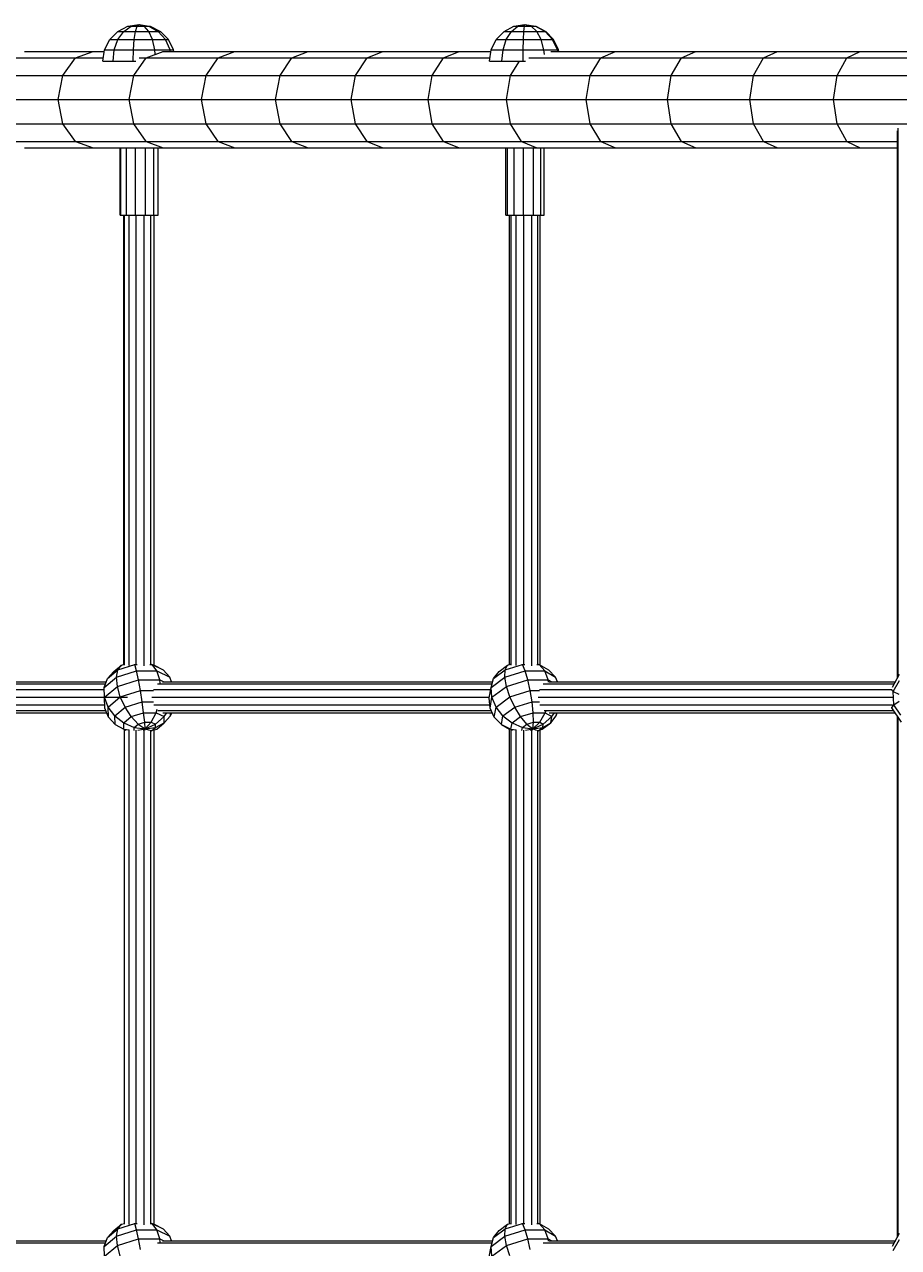
# Model space of a CAD drawing. Units: millimetres. Extents: x -956 to 9019, y -2772 to 4451.
# Drawn here: x 1822 to 2275, y 1092 to 1726 of the extents above; entities that cross this region are included whole.
import ezdxf

# ---------------------------------------------------------------- set-up
doc = ezdxf.new("R2010")
doc.units = ezdxf.units.MM
for name, color, linetype, lineweight in [('BEMASSUNG-SH', 7, 'Continuous', 9), ('Profilstab', 7, 'Continuous', 20), ('Stab', 7, 'Continuous', 20)]:
    doc.layers.add(name, color=color, linetype=linetype, lineweight=lineweight)
doc.styles.add('ARIAL', font='arial.ttf')
doc.dimstyles.new('SH', dxfattribs={"dimtxt": 3, "dimasz": 0.18, "dimexe": 1, "dimexo": 2, "dimgap": 0.09, "dimtad": 1, "dimlfac": 0.001, "dimzin": 0, "dimtxsty": 'ARIAL', "dimtsz": 1, "dimcen": 0.09, "dimdle": 1, "dimadec": 0, "dimazin": 0, "dimtfac": 1, "dimtdec": 4, "dimtofl": 0, "dimtmove": 0, "dimatfit": 3, "dimfxl": 10, "dimfxlon": 1, "dimtolj": 1, "dimtzin": 0, "dimarcsym": 0})

# ---------------------------------------------------------------- blocks, each defined once
blk = doc.blocks.new('*D73')
at = {"layer": 'BEMASSUNG-SH', "color": 0, "lineweight": -2}
for p, q in [((-108.5, -1339.92), (-108.5, -1889.92)), ((8132.87, -1339.92), (8132.87, -1889.92)), ((-58.5, -1789.92), (-158.5, -1889.92)), ((8082.87, -1889.92), (8182.87, -1789.92)), ((8182.87, -1839.92), (-158.5, -1839.92))]:
    blk.add_line(p, q, dxfattribs=at)
at = {"layer": 'Defpoints', "color": 0}
for p in [(-108.5, 1199.24), (8132.87, 982.51), (-108.5, -1839.92)]:
    blk.add_point(p, dxfattribs=at)
at = {"layer": 'BEMASSUNG-SH', "color": 0, "insert": (4012.19, -1745.34), "char_height": 150, "attachment_point": 5, "style": 'ARIAL'}
blk.add_mtext('\\A1;8,24', dxfattribs=at)

msp = doc.modelspace()

# ---------------------------------------------------------------- linework, layer by layer
at = {"layer": 'Profilstab'}
for p, q in [((2274.177, 1387.466), (2274.177, 1671.248)), ((2274.612, 1388.258), (2274.612, 1672.706)), ((2274.177, 1097.466), (2274.177, 1367.793)), ((2274.612, 1098.258), (2274.612, 1367.151))]:
    msp.add_line(p, q, dxfattribs=at)
at = {"layer": 'Stab', "color": 1}
for p, q in [((1875.139, 1725.57), (1880.942, 1726.5)), ((1876.767, 1725.571), (1880.942, 1726.5)), ((1879.991, 1725.571), (1880.942, 1726.5)), ((1880.942, 1726.5), (1886.158, 1725.571)), ((1880.942, 1726.5), (1883.577, 1725.571)), ((2075.348, 1725.57), (2081.013, 1726.5)), ((2077.331, 1725.571), (2081.013, 1726.5)), ((2080.723, 1725.571), (2081.013, 1726.5)), ((2081.013, 1726.5), (2086.5, 1725.571)), ((2081.013, 1726.5), (2084.225, 1725.571)), ((1865.747, 1718.669), (1869.902, 1722.872)), ((1869.902, 1722.872), (1875.139, 1725.57)), ((1869.902, 1722.872), (1873, 1722.873)), ((1870.011, 1718.669), (1873, 1722.873)), ((1873, 1722.873), (1876.767, 1725.571)), ((1873, 1722.873), (1879.132, 1722.872)), ((1875.139, 1725.57), (1876.767, 1725.571)), ((1876.767, 1725.571), (1879.991, 1725.571)), ((1878.451, 1718.668), (1879.132, 1722.872)), ((1879.132, 1722.872), (1879.991, 1725.571)), ((1879.132, 1722.872), (1885.955, 1722.872)), ((1879.991, 1725.571), (1883.577, 1725.571)), ((1883.577, 1725.571), (1886.158, 1725.571)), ((1885.955, 1722.872), (1883.577, 1725.571)), ((1887.842, 1718.668), (1885.955, 1722.872)), ((1885.955, 1722.872), (1890.865, 1722.872)), ((1886.158, 1725.571), (1886.747, 1725.57)), ((1886.158, 1725.571), (1890.865, 1722.872)), ((1886.174, 1725.662), (1886.747, 1725.57)), ((1886.747, 1725.57), (1891.983, 1722.872)), ((1890.865, 1722.872), (1891.983, 1722.872)), ((1894.598, 1718.668), (1890.865, 1722.872)), ((1896.138, 1718.668), (1891.983, 1722.872)), ((2066.178, 1718.669), (2070.235, 1722.872)), ((2070.235, 1722.872), (2075.348, 1725.57)), ((2070.235, 1722.872), (2074.01, 1722.873)), ((2071.374, 1718.669), (2074.01, 1722.873)), ((2074.01, 1722.873), (2077.331, 1725.571)), ((2074.01, 1722.873), (2080.46, 1722.872)), ((2075.348, 1725.57), (2077.331, 1725.571)), ((2077.331, 1725.571), (2080.723, 1725.571)), ((2080.253, 1718.668), (2080.46, 1722.872)), ((2080.46, 1722.872), (2080.723, 1725.571)), ((2080.46, 1722.872), (2087.122, 1722.872)), ((2080.723, 1725.571), (2084.225, 1725.571)), ((2084.225, 1725.571), (2086.5, 1725.571)), ((2084.225, 1725.571), (2087.122, 1722.872)), ((2086.5, 1725.571), (2086.681, 1725.57)), ((2086.5, 1725.571), (2091.452, 1722.872)), ((2086.504, 1725.599), (2086.681, 1725.57)), ((2086.681, 1725.57), (2091.793, 1722.872)), ((2087.122, 1722.872), (2091.452, 1722.872)), ((2089.421, 1718.668), (2087.122, 1722.872)), ((2091.452, 1722.872), (2091.793, 1722.872)), ((2095.38, 1718.668), (2091.452, 1722.872)), ((2095.85, 1718.668), (2091.793, 1722.872)), ((1862.158, 1707.501), (1863.079, 1713.373)), ((1863.079, 1713.373), (1865.747, 1718.669)), ((1863.079, 1713.373), (1868.092, 1713.372)), ((1865.747, 1718.669), (1870.011, 1718.669)), ((1867.43, 1707.501), (1868.092, 1713.372)), ((1868.092, 1713.372), (1870.011, 1718.669)), ((1868.092, 1713.372), (1878.013, 1713.372)), ((1870.011, 1718.669), (1878.451, 1718.668)), ((1877.863, 1707.501), (1878.013, 1713.372)), ((1878.013, 1713.372), (1878.451, 1718.668)), ((1878.013, 1713.372), (1889.054, 1713.372)), ((1878.451, 1718.668), (1887.842, 1718.668)), ((1889.054, 1713.372), (1887.842, 1718.668)), ((1887.842, 1718.668), (1894.598, 1718.668)), ((1889.221, 1711.015), (1889.054, 1713.372)), ((1889.054, 1713.372), (1896.995, 1713.372)), ((1894.598, 1718.668), (1896.138, 1718.668)), ((1896.995, 1713.372), (1894.598, 1718.668)), ((1898.806, 1713.372), (1896.138, 1718.668)), ((1896.995, 1713.372), (1898.806, 1713.372)), ((1897.117, 1712.501), (1896.995, 1713.372)), ((1898.942, 1712.501), (1898.806, 1713.372)), ((2062.674, 1707.501), (2063.572, 1713.373)), ((2063.572, 1713.373), (2066.178, 1718.669)), ((2063.572, 1713.373), (2069.682, 1713.372)), ((2066.178, 1718.669), (2071.374, 1718.669)), ((2069.098, 1707.501), (2069.682, 1713.372)), ((2069.682, 1713.372), (2071.374, 1718.669)), ((2069.682, 1713.372), (2080.119, 1713.372)), ((2071.374, 1718.669), (2080.253, 1718.668)), ((2080.073, 1707.501), (2080.119, 1713.372)), ((2080.119, 1713.372), (2080.253, 1718.668)), ((2080.119, 1713.372), (2090.898, 1713.372)), ((2080.253, 1718.668), (2089.421, 1718.668)), ((2089.421, 1718.668), (2095.38, 1718.668)), ((2090.898, 1713.372), (2089.421, 1718.668)), ((2091.104, 1710.99), (2090.898, 1713.372)), ((2090.898, 1713.372), (2097.901, 1713.372)), ((2095.38, 1718.668), (2095.85, 1718.668)), ((2097.901, 1713.372), (2095.38, 1718.668)), ((2098.455, 1713.372), (2095.85, 1718.668)), ((2097.901, 1713.372), (2098.455, 1713.372)), ((2098.029, 1712.501), (2097.901, 1713.372)), ((2098.588, 1712.501), (2098.455, 1713.372)), ((1862.158, 1707.501), (1867.43, 1707.501)), ((1867.43, 1707.501), (1877.863, 1707.501)), ((1877.863, 1707.501), (1879.204, 1707.501)), ((2062.674, 1707.501), (2069.098, 1707.501)), ((2069.098, 1707.501), (2080.073, 1707.501)), ((2080.073, 1707.501), (2081.371, 1707.501)), ((1864.589, 1387.173), (1869.965, 1391.69)), ((1864.589, 1387.173), (1867.852, 1390.813)), ((1867.852, 1390.813), (1871.757, 1394.095)), ((1869.247, 1387.896), (1869.965, 1391.69)), ((1869.247, 1387.896), (1879.66, 1391.179)), ((1869.965, 1391.69), (1878.823, 1394.482)), ((1869.965, 1391.69), (1871.757, 1394.095)), ((1871.757, 1394.095), (1873.309, 1394.585)), ((1878.823, 1394.482), (1878.742, 1394.692)), ((1878.823, 1394.482), (1879.989, 1394.482)), ((1879.66, 1391.179), (1878.823, 1394.482)), ((1880.623, 1386.536), (1879.66, 1391.179)), ((1879.66, 1391.179), (1890.19, 1391.179)), ((1886.609, 1394.482), (1887.78, 1394.482)), ((1887.383, 1394.693), (1887.78, 1394.482)), ((1887.78, 1394.482), (1893.415, 1391.69)), ((1890.19, 1391.179), (1887.78, 1394.482)), ((1888.794, 1394.095), (1893.415, 1391.69)), ((1890.19, 1391.179), (1896.813, 1387.896)), ((1891.694, 1386.536), (1890.19, 1391.179)), ((1896.813, 1387.896), (1893.415, 1391.69)), ((2064.749, 1387.173), (2070.814, 1391.69)), ((2064.749, 1387.173), (2067.609, 1390.813)), ((2067.609, 1390.813), (2072.014, 1394.095)), ((2070.611, 1387.896), (2070.814, 1391.69)), ((2070.611, 1387.896), (2081.223, 1391.179)), ((2070.814, 1391.69), (2079.841, 1394.482)), ((2070.814, 1391.69), (2072.014, 1394.095)), ((2072.014, 1394.095), (2073.596, 1394.585)), ((2079.841, 1394.482), (2079.678, 1394.692)), ((2079.841, 1394.482), (2080.952, 1394.482)), ((2081.223, 1391.179), (2079.841, 1394.482)), ((2081.223, 1391.179), (2091.265, 1391.179)), ((2082.585, 1386.536), (2081.223, 1391.179)), ((2087.264, 1394.482), (2088.382, 1394.482)), ((2087.918, 1394.693), (2088.382, 1394.482)), ((2091.265, 1391.179), (2088.382, 1394.482)), ((2088.382, 1394.482), (2093.176, 1391.69)), ((2093.143, 1386.536), (2091.265, 1391.179)), ((2091.265, 1391.179), (2096.899, 1387.896)), ((2096.899, 1387.896), (2093.176, 1391.69)), ((2271.562, 1382.7), (2275.279, 1389.474)), ((1862.927, 1382.586), (1869.247, 1387.896)), ((1862.927, 1382.586), (1864.589, 1387.173)), ((1869.675, 1383.085), (1869.247, 1387.896)), ((1869.675, 1383.085), (1880.623, 1386.536)), ((1881.617, 1381.009), (1880.623, 1386.536)), ((1880.623, 1386.536), (1891.694, 1386.536)), ((1891.694, 1386.536), (1893.782, 1385.501)), ((1891.837, 1384.788), (1891.694, 1386.536)), ((1897.732, 1385.501), (1896.813, 1387.896)), ((2063.481, 1382.586), (2070.611, 1387.896)), ((2063.481, 1382.586), (2064.749, 1387.173)), ((2071.428, 1383.085), (2070.611, 1387.896)), ((2071.428, 1383.085), (2082.585, 1386.536)), ((2082.585, 1386.536), (2093.143, 1386.536)), ((2083.793, 1381.009), (2082.585, 1386.536)), ((2093.143, 1386.536), (2094.92, 1385.501)), ((2093.3, 1385.28), (2093.143, 1386.536)), ((2097.978, 1385.501), (2096.899, 1387.896)), ((2272.041, 1380.422), (2275.211, 1386.199)), ((1863.029, 1377.501), (1862.927, 1382.586)), ((1863.029, 1377.501), (1869.675, 1383.085)), ((1863.227, 1371.917), (1863.029, 1377.501)), ((1864.885, 1372.416), (1863.029, 1377.501)), ((1864.885, 1372.416), (1871.204, 1377.727)), ((1871.204, 1377.727), (1869.675, 1383.085)), ((1871.204, 1377.727), (1881.617, 1381.009)), ((1873.687, 1372.347), (1871.204, 1377.727)), ((1881.617, 1381.009), (1888.374, 1381.009)), ((1882.545, 1375.139), (1881.617, 1381.009)), ((2062.558, 1377.275), (2063.481, 1382.586)), ((2062.96, 1371.917), (2062.558, 1377.275)), ((2062.96, 1371.917), (2063.931, 1377.501)), ((2063.931, 1377.501), (2063.481, 1382.586)), ((2063.931, 1377.501), (2071.428, 1383.085)), ((2066.053, 1372.416), (2063.931, 1377.501)), ((2066.053, 1372.416), (2073.181, 1377.727)), ((2073.181, 1377.727), (2071.428, 1383.085)), ((2073.181, 1377.727), (2083.793, 1381.009)), ((2075.702, 1372.347), (2073.181, 1377.727)), ((2083.793, 1381.009), (2088.59, 1381.009)), ((2084.729, 1375.139), (2083.793, 1381.009)), ((2271.288, 1381.157), (2272.041, 1380.422)), ((2272.041, 1380.422), (2274.87, 1379.036)), ((2272.328, 1373.528), (2272.041, 1380.422)), ((1865.072, 1367.106), (1863.227, 1371.917)), ((1865.072, 1367.106), (1864.885, 1372.416)), ((1868.312, 1367.829), (1864.885, 1372.416)), ((1868.312, 1367.829), (1873.687, 1372.347)), ((1873.687, 1372.347), (1882.545, 1375.139)), ((1876.881, 1367.471), (1873.687, 1372.347)), ((1882.545, 1375.139), (1888.403, 1375.139)), ((1883.317, 1369.5), (1882.545, 1375.139)), ((1889.824, 1369.5), (1890.383, 1371.379)), ((2065.128, 1367.106), (2062.96, 1371.917)), ((2065.128, 1367.106), (2066.053, 1372.416)), ((2069.638, 1367.829), (2066.053, 1372.416)), ((2069.638, 1367.829), (2075.702, 1372.347)), ((2075.702, 1372.347), (2084.729, 1375.139)), ((2078.743, 1367.471), (2075.702, 1372.347)), ((2084.729, 1375.139), (2088.636, 1375.139)), ((2085.302, 1369.5), (2084.729, 1375.139)), ((2271.311, 1372.032), (2271.297, 1372.348)), ((2271.311, 1372.032), (2272.328, 1373.528)), ((2276.314, 1364.634), (2271.311, 1372.032)), ((2272.328, 1373.528), (2275.02, 1375.412)), ((2275.962, 1368.151), (2272.328, 1373.528)), ((1868.471, 1363.312), (1865.072, 1367.106)), ((1868.471, 1363.312), (1868.312, 1367.829)), ((1868.312, 1367.829), (1872.975, 1364.189)), ((1872.975, 1364.189), (1876.881, 1367.471)), ((1872.975, 1364.189), (1878.419, 1361.852)), ((1873.091, 1360.907), (1872.975, 1364.189)), ((1876.881, 1367.471), (1883.317, 1369.5)), ((1880.472, 1363.577), (1876.881, 1367.471)), ((1880.472, 1363.577), (1883.856, 1364.644)), ((1883.856, 1364.644), (1883.317, 1369.5)), ((1883.317, 1369.5), (1889.824, 1369.5)), ((1883.856, 1364.644), (1887.276, 1364.644)), ((1884.109, 1361.047), (1883.856, 1364.644)), ((1884.109, 1361.047), (1887.276, 1364.644)), ((1887.276, 1364.644), (1889.824, 1369.5)), ((1887.276, 1364.644), (1889.429, 1363.577)), ((1889.429, 1363.577), (1893.918, 1367.471)), ((1889.489, 1361.852), (1894.034, 1364.189)), ((1889.824, 1369.5), (1893.918, 1367.471)), ((1890.128, 1360.907), (1894.034, 1364.189)), ((1893.918, 1367.471), (1895.258, 1369.501)), ((1894.034, 1364.189), (1893.918, 1367.471)), ((1894.034, 1364.189), (1897.296, 1367.829)), ((1897.296, 1367.829), (1897.237, 1369.501)), ((1897.296, 1367.829), (1897.901, 1369.501)), ((2068.852, 1363.312), (2065.128, 1367.106)), ((2068.852, 1363.312), (2069.638, 1367.829)), ((2069.638, 1367.829), (2074.337, 1364.189)), ((2073.766, 1360.907), (2074.337, 1364.189)), ((2074.337, 1364.189), (2078.743, 1367.471)), ((2074.337, 1364.189), (2079.69, 1361.852)), ((2078.743, 1367.471), (2085.302, 1369.5)), ((2082.006, 1363.577), (2078.743, 1367.471)), ((2082.006, 1363.577), (2085.455, 1364.644)), ((2085.172, 1361.047), (2085.455, 1364.644)), ((2085.172, 1361.047), (2088.716, 1364.644)), ((2085.302, 1369.5), (2091.507, 1369.5)), ((2085.455, 1364.644), (2085.302, 1369.5)), ((2085.455, 1364.644), (2088.716, 1364.644)), ((2088.716, 1364.644), (2091.507, 1369.5)), ((2088.716, 1364.644), (2090.548, 1363.577)), ((2090.013, 1360.907), (2094.419, 1364.189)), ((2090.247, 1361.852), (2094.419, 1364.189)), ((2090.548, 1363.577), (2094.99, 1367.471)), ((2091.507, 1369.5), (2091.774, 1370.354)), ((2091.507, 1369.5), (2094.99, 1367.471)), ((2094.419, 1364.189), (2097.278, 1367.829)), ((2094.419, 1364.189), (2094.99, 1367.471)), ((2094.99, 1367.471), (2096.27, 1369.501)), ((2097.278, 1367.829), (2097.569, 1369.501)), ((2097.278, 1367.829), (2097.74, 1369.501)), ((1868.471, 1363.312), (1873.091, 1360.907)), ((1873.091, 1360.907), (1874.072, 1360.42)), ((1873.091, 1360.907), (1875.725, 1360.525)), ((1878.419, 1361.852), (1880.472, 1363.577)), ((1878.477, 1360.189), (1878.419, 1361.852)), ((1878.419, 1361.852), (1884.109, 1361.047)), ((1880.281, 1360.421), (1884.109, 1361.047)), ((1880.472, 1363.577), (1884.109, 1361.047)), ((1883.038, 1360.435), (1884.109, 1361.047)), ((1884.091, 1360.435), (1884.109, 1361.047)), ((1884.109, 1361.047), (1889.429, 1363.577)), ((1884.109, 1361.047), (1889.489, 1361.852)), ((1884.109, 1361.047), (1886.372, 1360.42)), ((1887.436, 1360.126), (1889.489, 1361.852)), ((1888.812, 1360.525), (1890.128, 1360.907)), ((1889.489, 1361.852), (1889.429, 1363.577)), ((2068.852, 1363.312), (2073.766, 1360.907)), ((2068.852, 1363.312), (2073.04, 1360.873)), ((2073.766, 1360.907), (2074.601, 1360.42)), ((2073.766, 1360.907), (2076.514, 1360.525)), ((2079.401, 1360.19), (2079.69, 1361.852)), ((2079.69, 1361.852), (2082.006, 1363.577)), ((2079.69, 1361.852), (2085.172, 1361.047)), ((2081.241, 1360.421), (2085.172, 1361.047)), ((2082.006, 1363.577), (2085.172, 1361.047)), ((2083.955, 1360.435), (2085.172, 1361.047)), ((2084.959, 1360.435), (2085.172, 1361.047)), ((2085.172, 1361.047), (2090.548, 1363.577)), ((2085.172, 1361.047), (2090.247, 1361.852)), ((2085.172, 1361.047), (2087.049, 1360.42)), ((2087.931, 1360.126), (2090.247, 1361.852)), ((2089, 1360.527), (2090.013, 1360.907)), ((2090.247, 1361.852), (2090.548, 1363.577)), ((1867.85, 1100.813), (1871.756, 1104.095)), ((1869.963, 1101.69), (1878.821, 1104.482)), ((1869.963, 1101.69), (1871.756, 1104.095)), ((1871.756, 1104.095), (1873.309, 1104.585)), ((1878.821, 1104.482), (1878.74, 1104.692)), ((1878.821, 1104.482), (1879.983, 1104.482)), ((1879.659, 1101.179), (1878.821, 1104.482)), ((1886.614, 1104.482), (1887.778, 1104.482)), ((1887.383, 1104.693), (1887.778, 1104.482)), ((1887.778, 1104.482), (1893.413, 1101.69)), ((1890.188, 1101.179), (1887.778, 1104.482)), ((1888.792, 1104.095), (1893.413, 1101.69)), ((2067.606, 1100.813), (2072.013, 1104.095)), ((2070.811, 1101.69), (2079.838, 1104.482)), ((2070.811, 1101.69), (2072.013, 1104.095)), ((2072.013, 1104.095), (2073.596, 1104.585)), ((2079.838, 1104.482), (2079.675, 1104.692)), ((2079.838, 1104.482), (2080.944, 1104.482)), ((2081.222, 1101.179), (2079.838, 1104.482)), ((2087.269, 1104.482), (2088.38, 1104.482)), ((2087.917, 1104.693), (2088.38, 1104.482)), ((2091.262, 1101.179), (2088.38, 1104.482)), ((2088.38, 1104.482), (2093.174, 1101.69)), ((1862.926, 1092.586), (1869.245, 1097.896)), ((1864.588, 1097.173), (1869.963, 1101.69)), ((1864.588, 1097.173), (1867.85, 1100.813)), ((1869.245, 1097.896), (1869.963, 1101.69)), ((1869.245, 1097.896), (1879.659, 1101.179)), ((1869.673, 1093.085), (1869.245, 1097.896)), ((1880.622, 1096.536), (1879.659, 1101.179)), ((1879.659, 1101.179), (1890.188, 1101.179)), ((1890.188, 1101.179), (1896.812, 1097.896)), ((1891.692, 1096.536), (1890.188, 1101.179)), ((1896.812, 1097.896), (1893.413, 1101.69)), ((1897.73, 1095.501), (1896.812, 1097.896)), ((2063.48, 1092.586), (2070.609, 1097.896)), ((2064.748, 1097.173), (2070.811, 1101.69)), ((2064.748, 1097.173), (2067.606, 1100.813)), ((2070.609, 1097.896), (2070.811, 1101.69)), ((2070.609, 1097.896), (2081.222, 1101.179)), ((2071.426, 1093.085), (2070.609, 1097.896)), ((2081.222, 1101.179), (2091.262, 1101.179)), ((2082.584, 1096.536), (2081.222, 1101.179)), ((2093.14, 1096.536), (2091.262, 1101.179)), ((2091.262, 1101.179), (2096.898, 1097.896)), ((2096.898, 1097.896), (2093.174, 1101.69)), ((2097.977, 1095.501), (2096.898, 1097.896)), ((2271.562, 1092.7), (2275.279, 1099.474)), ((1862.926, 1092.586), (1864.588, 1097.173)), ((1863.027, 1087.501), (1862.926, 1092.586)), ((1863.027, 1087.501), (1869.673, 1093.085)), ((1869.673, 1093.085), (1880.622, 1096.536)), ((1871.202, 1087.727), (1869.673, 1093.085)), ((1881.616, 1091.009), (1880.622, 1096.536)), ((1880.622, 1096.536), (1891.692, 1096.536)), ((1891.692, 1096.536), (1893.78, 1095.501)), ((1891.835, 1094.788), (1891.692, 1096.536)), ((2062.556, 1087.275), (2063.48, 1092.586)), ((2063.48, 1092.586), (2064.748, 1097.173)), ((2063.928, 1087.501), (2063.48, 1092.586)), ((2063.928, 1087.501), (2071.426, 1093.085)), ((2071.426, 1093.085), (2082.584, 1096.536)), ((2073.179, 1087.727), (2071.426, 1093.085)), ((2082.584, 1096.536), (2093.14, 1096.536)), ((2083.792, 1091.009), (2082.584, 1096.536)), ((2093.14, 1096.536), (2094.917, 1095.501)), ((2093.297, 1095.279), (2093.14, 1096.536)), ((2272.041, 1090.422), (2275.211, 1096.199))]:
    msp.add_line(p, q, dxfattribs=at)
at = {"layer": 'Stab'}
for p, q in [((1812.304, 1709.152), (1848.062, 1709.152)), ((1821.52, 1712.501), (1857.091, 1712.501)), ((1841.452, 1700.001), (1848.062, 1709.152)), ((1848.061, 1709.152), (1862.417, 1709.152)), ((1848.062, 1709.152), (1857.091, 1712.501)), ((1857.091, 1712.501), (1862.942, 1712.501)), ((1878.173, 1700.001), (1884.643, 1709.152)), ((1880.999, 1709.152), (1884.643, 1709.152)), ((1884.643, 1709.152), (1893.481, 1712.501)), ((1884.643, 1709.152), (1922.031, 1709.152)), ((1893.01, 1712.501), (1893.481, 1712.501)), ((1893.481, 1712.501), (1930.675, 1712.501)), ((1915.704, 1700.002), (1922.031, 1709.152)), ((1922.031, 1709.152), (1930.675, 1712.501)), ((1922.031, 1709.152), (1960.209, 1709.152)), ((1930.675, 1712.501), (1968.654, 1712.501)), ((1954.027, 1700.001), (1960.209, 1709.152)), ((1960.209, 1709.152), (1968.654, 1712.501)), ((1960.209, 1709.152), (1999.158, 1709.152)), ((1968.654, 1712.501), (2007.399, 1712.501)), ((1993.125, 1700.001), (1999.158, 1709.152)), ((1999.157, 1709.152), (2038.858, 1709.152)), ((1999.158, 1709.152), (2007.399, 1712.501)), ((2007.399, 1712.501), (2046.893, 1712.501)), ((2032.977, 1700.001), (2038.858, 1709.152)), ((2038.858, 1709.152), (2046.893, 1712.501)), ((2038.858, 1709.152), (2062.926, 1709.152)), ((2046.893, 1712.501), (2063.438, 1712.501)), ((2073.565, 1700.001), (2078.26, 1707.501)), ((2083.115, 1709.152), (2120.442, 1709.152)), ((2094.462, 1712.501), (2128.051, 1712.501)), ((2114.872, 1700.001), (2120.442, 1709.152)), ((2120.441, 1709.152), (2162.284, 1709.152)), ((2120.442, 1709.152), (2128.051, 1712.501)), ((2128.05, 1712.501), (2169.676, 1712.501)), ((2156.875, 1700.002), (2162.284, 1709.152)), ((2162.284, 1709.152), (2169.676, 1712.501)), ((2162.285, 1709.152), (2204.803, 1709.152)), ((2169.675, 1712.501), (2211.972, 1712.501)), ((2199.555, 1700.001), (2204.803, 1709.152)), ((2204.803, 1709.152), (2211.972, 1712.501)), ((2204.803, 1709.152), (2247.976, 1709.152)), ((2211.972, 1712.501), (2254.92, 1712.501)), ((2242.892, 1700), (2247.976, 1709.152)), ((2247.976, 1709.152), (2254.92, 1712.501)), ((2247.976, 1709.152), (2291.782, 1709.152)), ((2254.919, 1712.501), (2298.498, 1712.501)), ((1805.558, 1700.001), (1841.452, 1700.001)), ((1839.033, 1687.501), (1841.452, 1700.001)), ((1841.451, 1700.001), (1878.173, 1700.001)), ((1875.804, 1687.501), (1878.173, 1700.001)), ((1878.172, 1700.001), (1915.704, 1700.002)), ((1913.388, 1687.501), (1915.704, 1700.002)), ((1915.704, 1700.001), (1954.027, 1700.001)), ((1951.765, 1687.501), (1954.027, 1700.001)), ((1954.027, 1700.001), (1993.125, 1700.001)), ((1990.916, 1687.501), (1993.125, 1700.001)), ((1993.124, 1700.001), (2032.977, 1700.001)), ((2030.824, 1687.501), (2032.977, 1700.001)), ((2032.976, 1700.001), (2073.565, 1700.001)), ((2071.469, 1687.501), (2073.565, 1700.001)), ((2073.566, 1700.001), (2114.872, 1700.001)), ((2112.833, 1687.501), (2114.872, 1700.001)), ((2114.871, 1700.001), (2156.875, 1700.002)), ((2154.894, 1687.501), (2156.875, 1700.002)), ((2156.874, 1700.001), (2199.555, 1700.001)), ((2197.634, 1687.501), (2199.555, 1700.001)), ((2199.554, 1700.001), (2242.892, 1700)), ((2241.032, 1687.501), (2242.892, 1700)), ((2242.892, 1700.001), (2286.866, 1700.001)), ((1803.089, 1687.501), (1839.033, 1687.501)), ((1839.031, 1687.501), (1875.804, 1687.501)), ((1841.452, 1675.001), (1839.033, 1687.501)), ((1875.804, 1687.501), (1913.388, 1687.501)), ((1878.173, 1675.001), (1875.804, 1687.501)), ((1913.388, 1687.501), (1951.765, 1687.501)), ((1915.704, 1675), (1913.388, 1687.501)), ((1951.764, 1687.501), (1990.916, 1687.501)), ((1954.027, 1675.001), (1951.765, 1687.501)), ((1990.915, 1687.501), (2030.824, 1687.501)), ((1993.125, 1675.001), (1990.916, 1687.501)), ((2032.977, 1675.001), (2030.824, 1687.501)), ((2030.824, 1687.501), (2071.469, 1687.501)), ((2071.469, 1687.501), (2112.833, 1687.501)), ((2073.565, 1675.001), (2071.469, 1687.501)), ((2112.832, 1687.501), (2154.894, 1687.501)), ((2114.872, 1675.001), (2112.833, 1687.501)), ((2154.894, 1687.501), (2197.634, 1687.501)), ((2156.875, 1675), (2154.894, 1687.501)), ((2199.555, 1675.001), (2197.634, 1687.501)), ((2197.634, 1687.501), (2241.032, 1687.501)), ((2241.032, 1687.501), (2285.067, 1687.501)), ((2242.892, 1675.002), (2241.032, 1687.501)), ((1805.558, 1675.001), (1841.452, 1675.001)), ((1841.451, 1675.001), (1878.173, 1675.001)), ((1848.062, 1665.85), (1841.452, 1675.001)), ((1878.172, 1675.001), (1915.704, 1675)), ((1884.643, 1665.85), (1878.173, 1675.001)), ((1915.704, 1675.001), (1954.027, 1675.001)), ((1922.031, 1665.85), (1915.704, 1675)), ((1954.027, 1675.001), (1993.125, 1675.001)), ((1960.209, 1665.85), (1954.027, 1675.001)), ((1993.124, 1675.001), (2032.977, 1675.001)), ((1999.158, 1665.85), (1993.125, 1675.001)), ((2032.976, 1675.001), (2073.565, 1675.001)), ((2038.858, 1665.85), (2032.977, 1675.001)), ((2079.293, 1665.85), (2073.565, 1675.001)), ((2073.566, 1675.001), (2114.872, 1675.001)), ((2114.871, 1675.001), (2156.875, 1675)), ((2120.442, 1665.85), (2114.872, 1675.001)), ((2156.874, 1675.001), (2199.555, 1675.001)), ((2162.284, 1665.85), (2156.875, 1675)), ((2199.554, 1675.001), (2242.892, 1675.002)), ((2204.803, 1665.85), (2199.555, 1675.001)), ((2247.976, 1665.85), (2242.892, 1675.002)), ((2242.892, 1675.001), (2286.866, 1675.001)), ((1812.304, 1665.85), (1848.062, 1665.85)), ((1821.52, 1662.501), (1857.091, 1662.501)), ((1848.061, 1665.85), (1884.643, 1665.85)), ((1848.062, 1665.85), (1857.091, 1662.501)), ((1857.091, 1662.501), (1871.11, 1662.501)), ((1871.11, 1662.501), (1871.513, 1662.501)), ((1871.11, 1627.501), (1871.11, 1662.501)), ((1871.513, 1662.501), (1874.443, 1662.501)), ((1871.513, 1627.501), (1871.513, 1662.501)), ((1874.443, 1662.501), (1879.114, 1662.501)), ((1874.443, 1627.501), (1874.443, 1662.501)), ((1879.114, 1662.501), (1884.274, 1662.501)), ((1879.114, 1627.501), (1879.114, 1662.501)), ((1884.274, 1662.501), (1893.481, 1662.501)), ((1884.274, 1627.501), (1884.274, 1662.501)), ((1884.643, 1665.85), (1893.481, 1662.501)), ((1884.643, 1665.85), (1922.031, 1665.85)), ((1888.542, 1627.501), (1888.542, 1662.501)), ((1890.773, 1627.501), (1890.773, 1662.501)), ((1893.481, 1662.501), (1930.675, 1662.501)), ((1922.031, 1665.85), (1930.675, 1662.501)), ((1922.031, 1665.85), (1960.209, 1665.85)), ((1930.675, 1662.501), (1968.654, 1662.501)), ((1960.209, 1665.85), (1999.158, 1665.85)), ((1960.209, 1665.85), (1968.654, 1662.501)), ((1968.654, 1662.501), (2007.399, 1662.501)), ((1999.157, 1665.85), (2038.858, 1665.85)), ((1999.158, 1665.85), (2007.399, 1662.501)), ((2007.399, 1662.501), (2046.893, 1662.501)), ((2038.858, 1665.85), (2046.893, 1662.501)), ((2038.858, 1665.85), (2079.293, 1665.85)), ((2046.893, 1662.501), (2071.037, 1662.501)), ((2071.037, 1662.501), (2072.021, 1662.501)), ((2071.037, 1627.501), (2071.037, 1662.501)), ((2072.021, 1662.501), (2075.415, 1662.501)), ((2072.021, 1627.501), (2072.021, 1662.501)), ((2075.415, 1662.501), (2080.308, 1662.501)), ((2075.415, 1627.501), (2075.415, 1662.501)), ((2079.293, 1665.85), (2087.117, 1662.501)), ((2079.293, 1665.85), (2120.442, 1665.85)), ((2080.308, 1662.501), (2085.389, 1662.501)), ((2080.308, 1627.501), (2080.308, 1662.501)), ((2085.389, 1662.501), (2087.117, 1662.501)), ((2085.389, 1627.501), (2085.389, 1662.501)), ((2087.117, 1662.501), (2128.051, 1662.501)), ((2089.299, 1627.501), (2089.299, 1662.501)), ((2090.987, 1627.501), (2090.987, 1662.501)), ((2120.441, 1665.85), (2162.284, 1665.85)), ((2120.442, 1665.85), (2128.051, 1662.501)), ((2128.05, 1662.501), (2169.676, 1662.501)), ((2162.284, 1665.85), (2169.676, 1662.501)), ((2162.285, 1665.85), (2204.803, 1665.85)), ((2169.675, 1662.501), (2211.972, 1662.501)), ((2204.803, 1665.85), (2211.972, 1662.501)), ((2204.803, 1665.85), (2247.976, 1665.85)), ((2211.972, 1662.501), (2254.92, 1662.501)), ((2247.976, 1665.85), (2274.177, 1665.85)), ((2247.976, 1665.85), (2254.92, 1662.501)), ((2254.919, 1662.501), (2274.177, 1662.501)), ((1871.11, 1627.501), (1871.513, 1627.501)), ((1871.513, 1627.501), (1874.443, 1627.501)), ((1874.443, 1627.501), (1879.114, 1627.501)), ((1879.114, 1627.501), (1884.274, 1627.501)), ((1884.274, 1627.501), (1888.542, 1627.501)), ((1888.542, 1627.501), (1890.773, 1627.501)), ((2071.037, 1627.501), (2072.021, 1627.501)), ((2072.021, 1627.501), (2075.415, 1627.501)), ((2075.415, 1627.501), (2080.308, 1627.501)), ((2080.308, 1627.501), (2085.389, 1627.501)), ((2085.389, 1627.501), (2089.299, 1627.501)), ((2089.299, 1627.501), (2090.987, 1627.501))]:
    msp.add_line(p, q, dxfattribs=at)
at = {"layer": 'Stab', "color": 5}
for p, q in [((1873.082, 1394.513), (1873.082, 1627.508)), ((1873.404, 1394.22), (1873.404, 1627.508)), ((1875.748, 1393.999), (1875.748, 1627.508)), ((1879.485, 1394.521), (1879.485, 1627.508)), ((1883.613, 1393.844), (1883.613, 1627.508)), ((1887.027, 1394.52), (1887.027, 1627.508)), ((1888.812, 1394.001), (1888.812, 1627.508)), ((2073.04, 1394.48), (2073.04, 1627.508)), ((2073.827, 1394.22), (2073.827, 1627.508)), ((2076.541, 1393.999), (2076.541, 1627.508)), ((2080.456, 1394.521), (2080.456, 1627.508)), ((2084.521, 1393.844), (2084.521, 1627.508)), ((2087.648, 1394.521), (2087.648, 1627.508)), ((2089, 1394.122), (2089, 1627.508)), ((1710.573, 1384.429), (1863.594, 1384.429)), ((1713.541, 1385.501), (1863.983, 1385.501)), ((1890.522, 1384.429), (2063.99, 1384.429)), ((1893.168, 1385.501), (2064.286, 1385.501)), ((2090.481, 1384.429), (2272.511, 1384.429)), ((2093.637, 1385.501), (2273.099, 1385.501)), ((1707.342, 1377.501), (1874.933, 1377.501)), ((1708.193, 1381.501), (1862.948, 1381.501)), ((1887.581, 1377.501), (2062.597, 1377.501)), ((1888.352, 1381.501), (2063.292, 1381.501)), ((2087.881, 1377.501), (2271.746, 1377.501)), ((2088.562, 1381.501), (2271.448, 1381.501)), ((1708.36, 1373.501), (1863.17, 1373.501)), ((1710.778, 1370.573), (1863.742, 1370.573)), ((1888.54, 1373.501), (2062.841, 1373.501)), ((1890.753, 1370.573), (2063.565, 1370.573)), ((2088.743, 1373.501), (2271.596, 1373.501)), ((2091.022, 1370.573), (2272.297, 1370.573)), ((1713.639, 1369.501), (1864.153, 1369.501)), ((1893.278, 1369.501), (2064.048, 1369.501)), ((2093.511, 1369.501), (2273.022, 1369.501)), ((1873.404, 1104.22), (1873.404, 1360.752)), ((1875.748, 1104), (1875.748, 1360.527)), ((1879.485, 1104.52), (1879.485, 1360.452)), ((1883.613, 1103.843), (1883.613, 1360.491)), ((1887.027, 1104.52), (1887.027, 1360.452)), ((1888.812, 1104), (1888.812, 1360.531)), ((2073.04, 1104.48), (2073.04, 1360.996)), ((2073.827, 1104.22), (2073.827, 1360.776)), ((2076.541, 1103.999), (2076.541, 1360.527)), ((2080.456, 1104.52), (2080.456, 1360.452)), ((2084.521, 1103.843), (2084.521, 1360.491)), ((2087.648, 1104.52), (2087.648, 1360.451)), ((2089, 1104.121), (2089, 1360.527)), ((1710.572, 1094.429), (1863.593, 1094.429)), ((1713.54, 1095.501), (1863.982, 1095.501)), ((1890.521, 1094.429), (2063.989, 1094.429)), ((1893.166, 1095.501), (2064.285, 1095.501)), ((2090.479, 1094.429), (2272.511, 1094.429)), ((2093.635, 1095.501), (2273.099, 1095.501))]:
    msp.add_line(p, q, dxfattribs=at)

# ---------------------------------------------------------------- dimensions: what is measured, and where the dimension line sits
at = {"layer": 'BEMASSUNG-SH'}
dim = msp.add_linear_dim(base=(-108.496, -1839.915), p1=(8132.875, 982.508), p2=(-108.496, 1199.243), dimstyle='SH', override={"dimscale": 0}, dxfattribs=at)
dim.commit()
dim.dimension.update_dxf_attribs({"geometry": '*D73', "text_midpoint": (4012.189, -1745.34)})

doc.saveas('drawing.dxf')
